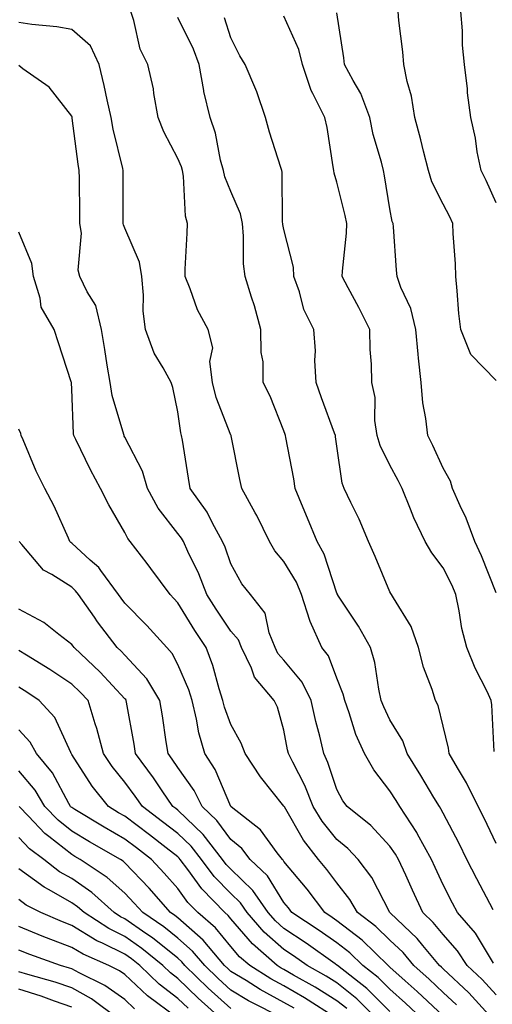
# Model space of a CAD drawing. Units: inches. Extents: x 1031843 to 1034483, y 7234538 to 7237178.
# Drawn here: x 1033998 to 1034087, y 7235125 to 7235310 of the extents above; entities that cross this region are included whole.
import ezdxf

# ---------------------------------------------------------------- set-up
doc = ezdxf.new("R2010")
doc.units = ezdxf.units.IN
doc.header["$MEASUREMENT"] = 0
doc.layers.add('Contour_10317234', color=7, linetype='Continuous', true_color=0xf88027)

msp = doc.modelspace()

# ---------------------------------------------------------------- linework, layer by layer
at = {"layer": 'Contour_10317234'}
for points in [[(1034087.58, 7235132.39, 2937), (1034084.16, 7235138.03, 2937), (1034080.76, 7235141.92, 2937), (1034079.83, 7235143.69, 2937), (1034078.05, 7235147.14, 2937), (1034076.55, 7235150.43, 2937), (1034075.86, 7235151.92, 2937), (1034073.26, 7235156.71, 2937), (1034073.13, 7235156.99, 2937), (1034069.91, 7235161.92, 2937), (1034069.2, 7235163.08, 2937), (1034068.05, 7235164.91, 2937), (1034064.98, 7235168.85, 2937), (1034063.23, 7235171.92, 2937), (1034061.64, 7235175.5, 2937), (1034060.37, 7235179.6, 2937), (1034059.51, 7235181.92, 2937), (1034059.24, 7235183.11, 2937), (1034058.05, 7235186.14, 2937), (1034056.45, 7235190.33, 2937), (1034055.22, 7235191.92, 2937), (1034052.97, 7235196.83, 2937), (1034052.93, 7235197.05, 2937), (1034051.39, 7235201.92, 2937), (1034050.41, 7235204.28, 2937), (1034048.05, 7235208.15, 2937), (1034046.33, 7235210.19, 2937), (1034045.3, 7235211.92, 2937), (1034042.93, 7235216.81, 2937), (1034042.64, 7235217.34, 2937), (1034040.12, 7235221.92, 2937), (1034039.75, 7235223.63, 2937), (1034038.09, 7235231.87, 2937), (1034038.09, 7235231.92, 2937), (1034038.07, 7235231.95, 2937), (1034038.05, 7235231.99, 2937), (1034035.24, 7235239.11, 2937), (1034034.57, 7235241.92, 2937), (1034034.1, 7235245.88, 2937), (1034034.61, 7235248.47, 2937), (1034033.73, 7235251.92, 2937), (1034031.78, 7235255.65, 2937), (1034030.39, 7235259.59, 2937), (1034029.42, 7235261.92, 2937), (1034029.44, 7235263.32, 2937), (1034029.83, 7235270.13, 2937), (1034029.89, 7235271.92, 2937), (1034029.46, 7235273.34, 2937), (1034029.14, 7235280.84, 2937), (1034028.93, 7235281.92, 2937), (1034028.73, 7235282.6, 2937), (1034028.05, 7235284.2, 2937), (1034025.37, 7235289.25, 2937), (1034024.34, 7235291.92, 2937), (1034023.52, 7235296.45, 2937), (1034023.44, 7235297.32, 2937), (1034022.39, 7235301.92, 2937), (1034020.94, 7235304.8, 2937), (1034019.75, 7235310.23, 2937), (1034019.16, 7235311.92, 2937)], [(1034087.52, 7235142.45, 2936), (1034084.4, 7235148.27, 2936), (1034082.52, 7235151.92, 2936), (1034081.08, 7235154.94, 2936), (1034078.05, 7235160.69, 2936), (1034077.64, 7235161.51, 2936), (1034077.37, 7235161.92, 2936), (1034076.35, 7235163.62, 2936), (1034073.89, 7235167.77, 2936), (1034071.31, 7235171.92, 2936), (1034070.45, 7235174.32, 2936), (1034068.05, 7235178.31, 2936), (1034066.86, 7235180.73, 2936), (1034066.41, 7235181.92, 2936), (1034065.92, 7235184.06, 2936), (1034065.22, 7235189.1, 2936), (1034064.38, 7235191.92, 2936), (1034062.09, 7235195.96, 2936), (1034058.36, 7235201.6, 2936), (1034058.17, 7235201.92, 2936), (1034058.13, 7235202, 2936), (1034058.05, 7235202.18, 2936), (1034055.63, 7235209.51, 2936), (1034054.32, 7235211.92, 2936), (1034052.48, 7235216.35, 2936), (1034051.7, 7235218.28, 2936), (1034050.2, 7235221.92, 2936), (1034049.91, 7235223.77, 2936), (1034048.4, 7235231.57, 2936), (1034048.34, 7235231.92, 2936), (1034048.26, 7235232.13, 2936), (1034048.05, 7235232.79, 2936), (1034045.47, 7235239.34, 2936), (1034044.16, 7235241.92, 2936), (1034044.12, 7235245.86, 2936), (1034043.75, 7235247.61, 2936), (1034043.71, 7235251.92, 2936), (1034042.52, 7235256.39, 2936), (1034041.92, 7235258.05, 2936), (1034040.73, 7235261.92, 2936), (1034040.45, 7235264.32, 2936), (1034040.43, 7235269.55, 2936), (1034040.22, 7235271.92, 2936), (1034039.89, 7235273.75, 2936), (1034038.05, 7235277.98, 2936), (1034036.88, 7235280.74, 2936), (1034036.64, 7235281.92, 2936), (1034036.1, 7235283.87, 2936), (1034035.14, 7235289.01, 2936), (1034034.12, 7235291.92, 2936), (1034032.95, 7235296.82, 2936), (1034032.93, 7235297.03, 2936), (1034032.05, 7235301.92, 2936), (1034030.98, 7235304.85, 2936), (1034028.05, 7235310.83, 2936)], [(1034088.05, 7235154.93, 2935), (1034085.84, 7235159.71, 2935), (1034084.71, 7235161.92, 2935), (1034082.5, 7235166.37, 2935), (1034080.76, 7235169.2, 2935), (1034079.2, 7235171.92, 2935), (1034079.07, 7235172.93, 2935), (1034078.05, 7235177.07, 2935), (1034077.11, 7235180.98, 2935), (1034076.62, 7235181.92, 2935), (1034075.98, 7235183.98, 2935), (1034074.36, 7235188.24, 2935), (1034073.44, 7235191.92, 2935), (1034072.05, 7235195.92, 2935), (1034068.69, 7235201.29, 2935), (1034068.34, 7235201.92, 2935), (1034068.23, 7235202.1, 2935), (1034068.05, 7235202.43, 2935), (1034065.24, 7235209.11, 2935), (1034064.03, 7235211.92, 2935), (1034062.25, 7235216.12, 2935), (1034060.65, 7235219.31, 2935), (1034059.44, 7235221.92, 2935), (1034059.03, 7235222.91, 2935), (1034058.05, 7235229.9, 2935), (1034057.8, 7235231.68, 2935), (1034057.76, 7235231.92, 2935), (1034057.6, 7235232.37, 2935), (1034055.16, 7235239.03, 2935), (1034054.16, 7235241.92, 2935), (1034053.89, 7235246.09, 2935), (1034054.03, 7235247.9, 2935), (1034053.66, 7235251.92, 2935), (1034051.8, 7235255.68, 2935), (1034050.96, 7235259.01, 2935), (1034049.92, 7235261.92, 2935), (1034049.83, 7235263.7, 2935), (1034048.05, 7235270.79, 2935), (1034047.85, 7235271.73, 2935), (1034047.85, 7235271.92, 2935), (1034047.8, 7235272.16, 2935), (1034047.74, 7235281.61, 2935), (1034047.64, 7235281.92, 2935), (1034047.48, 7235282.49, 2935), (1034045.34, 7235289.2, 2935), (1034044.59, 7235291.92, 2935), (1034042.95, 7235296.81, 2935), (1034042.74, 7235297.23, 2935), (1034040.75, 7235301.92, 2935), (1034039.71, 7235303.58, 2935), (1034038.05, 7235306.96, 2935), (1034036.86, 7235310.73, 2935)], [(1034087.7, 7235172.28, 2934), (1034087.27, 7235181.14, 2934), (1034087.15, 7235181.92, 2934), (1034086.35, 7235183.63, 2934), (1034084.12, 7235188, 2934), (1034082.54, 7235191.92, 2934), (1034081.62, 7235195.5, 2934), (1034081.12, 7235198.85, 2934), (1034080.45, 7235201.92, 2934), (1034079.75, 7235203.61, 2934), (1034078.05, 7235206.98, 2934), (1034075.92, 7235209.78, 2934), (1034074.71, 7235211.92, 2934), (1034072.52, 7235216.4, 2934), (1034071.94, 7235218.04, 2934), (1034070.34, 7235221.92, 2934), (1034069.59, 7235223.47, 2934), (1034068.05, 7235226.35, 2934), (1034066.17, 7235230.04, 2934), (1034065.65, 7235231.92, 2934), (1034065.22, 7235234.75, 2934), (1034065.24, 7235239.12, 2934), (1034064.61, 7235241.92, 2934), (1034064.57, 7235245.4, 2934), (1034064.3, 7235248.17, 2934), (1034064.26, 7235251.92, 2934), (1034062.19, 7235256.06, 2934), (1034060.16, 7235259.82, 2934), (1034059.05, 7235261.92, 2934), (1034059.07, 7235262.95, 2934), (1034059.87, 7235270.11, 2934), (1034059.91, 7235271.92, 2934), (1034059.59, 7235273.46, 2934), (1034058.05, 7235279.76, 2934), (1034057.54, 7235281.41, 2934), (1034057.46, 7235281.92, 2934), (1034057.33, 7235282.65, 2934), (1034056.21, 7235290.08, 2934), (1034055.78, 7235291.92, 2934), (1034053.5, 7235296.47, 2934), (1034053.17, 7235297.04, 2934), (1034051.57, 7235301.92, 2934), (1034050.88, 7235304.74, 2934), (1034048.05, 7235311.08, 2934)], [(1034088.05, 7235202.24, 2933), (1034085.32, 7235209.2, 2933), (1034084.03, 7235211.92, 2933), (1034082.44, 7235216.32, 2933), (1034081.29, 7235218.68, 2933), (1034079.87, 7235221.92, 2933), (1034079.44, 7235223.3, 2933), (1034078.05, 7235225.74, 2933), (1034076.16, 7235230.03, 2933), (1034075.18, 7235231.92, 2933), (1034074.83, 7235235.13, 2933), (1034074.24, 7235238.11, 2933), (1034073.91, 7235241.92, 2933), (1034073.46, 7235246.5, 2933), (1034073.38, 7235247.25, 2933), (1034072.95, 7235251.92, 2933), (1034072.01, 7235255.88, 2933), (1034070.12, 7235259.85, 2933), (1034069.4, 7235261.92, 2933), (1034069.28, 7235263.15, 2933), (1034068.69, 7235271.28, 2933), (1034068.64, 7235271.92, 2933), (1034068.46, 7235272.34, 2933), (1034068.05, 7235274.68, 2933), (1034067.03, 7235280.9, 2933), (1034066.82, 7235281.92, 2933), (1034066.45, 7235283.53, 2933), (1034064.87, 7235288.74, 2933), (1034064.26, 7235291.92, 2933), (1034062.56, 7235296.44, 2933), (1034061.08, 7235298.89, 2933), (1034059.48, 7235301.92, 2933), (1034059.32, 7235303.19, 2933), (1034058.05, 7235311.67, 2933)], [(1034088.05, 7235242.33, 2932), (1034083.32, 7235247.2, 2932), (1034081.41, 7235251.92, 2932), (1034081.06, 7235254.93, 2932), (1034080.75, 7235259.22, 2932), (1034080.45, 7235261.92, 2932), (1034080.43, 7235264.3, 2932), (1034079.94, 7235270.03, 2932), (1034079.92, 7235271.92, 2932), (1034079.32, 7235273.2, 2932), (1034078.05, 7235275.61, 2932), (1034075.94, 7235279.8, 2932), (1034075.32, 7235281.92, 2932), (1034074.36, 7235285.61, 2932), (1034073.89, 7235287.75, 2932), (1034072.72, 7235291.92, 2932), (1034072.09, 7235295.96, 2932), (1034071.27, 7235298.7, 2932), (1034070.65, 7235301.92, 2932), (1034070.49, 7235304.35, 2932), (1034069.71, 7235310.26, 2932), (1034069.59, 7235311.92, 2932)], [(1034088.05, 7235275.83, 2931), (1034086.17, 7235280.04, 2931), (1034085.22, 7235281.92, 2931), (1034084.51, 7235285.45, 2931), (1034084.18, 7235288.06, 2931), (1034083.3, 7235291.92, 2931), (1034082.68, 7235296.56, 2931), (1034082.64, 7235297.32, 2931), (1034082.11, 7235301.92, 2931), (1034081.72, 7235305.59, 2931), (1034081.72, 7235308.26, 2931), (1034081.39, 7235311.92, 2931)], [(1034088.05, 7235126.38, 2938), (1034085.43, 7235129.31, 2938), (1034082.62, 7235131.92, 2938), (1034080.8, 7235134.67, 2938), (1034078.05, 7235137.76, 2938), (1034076.19, 7235140.06, 2938), (1034074.24, 7235141.92, 2938), (1034072.29, 7235146.17, 2938), (1034071.02, 7235148.96, 2938), (1034069.65, 7235151.92, 2938), (1034069.09, 7235152.96, 2938), (1034068.05, 7235154.47, 2938), (1034064.46, 7235158.33, 2938), (1034059.96, 7235161.92, 2938), (1034059.14, 7235163.01, 2938), (1034058.05, 7235165.12, 2938), (1034056.35, 7235170.22, 2938), (1034055.55, 7235171.92, 2938), (1034054.79, 7235175.19, 2938), (1034054.07, 7235177.94, 2938), (1034053.21, 7235181.92, 2938), (1034051.49, 7235185.37, 2938), (1034048.05, 7235189.51, 2938), (1034046.92, 7235190.79, 2938), (1034046.37, 7235191.92, 2938), (1034045.26, 7235194.71, 2938), (1034044.51, 7235198.39, 2938), (1034041.72, 7235201.92, 2938), (1034040.08, 7235203.94, 2938), (1034038.05, 7235207.74, 2938), (1034036.98, 7235210.85, 2938), (1034036.49, 7235211.92, 2938), (1034034.57, 7235215.39, 2938), (1034033.58, 7235217.44, 2938), (1034030.37, 7235221.92, 2938), (1034030.04, 7235223.9, 2938), (1034028.89, 7235231.08, 2938), (1034028.73, 7235231.92, 2938), (1034028.58, 7235232.45, 2938), (1034028.05, 7235236.4, 2938), (1034027.11, 7235240.98, 2938), (1034026.76, 7235241.92, 2938), (1034025.3, 7235244.67, 2938), (1034023.58, 7235247.46, 2938), (1034021.94, 7235251.92, 2938), (1034021.53, 7235255.4, 2938), (1034021.57, 7235258.4, 2938), (1034021.23, 7235261.92, 2938), (1034020.8, 7235264.67, 2938), (1034018.05, 7235271.08, 2938), (1034017.78, 7235271.66, 2938), (1034017.74, 7235271.92, 2938), (1034017.74, 7235272.23, 2938), (1034017.76, 7235281.63, 2938), (1034017.76, 7235281.92, 2938), (1034017.68, 7235282.29, 2938), (1034015.86, 7235289.72, 2938), (1034015.47, 7235291.92, 2938), (1034014.73, 7235295.25, 2938), (1034014.12, 7235297.98, 2938), (1034013.23, 7235301.92, 2938), (1034011.57, 7235305.43, 2938), (1034008.05, 7235308.52, 2938), (1034005.2, 7235309.07, 2938), (1034000.49, 7235309.48, 2938), (1033998.05, 7235309.87, 2938)], [(1034087.31, 7235121.92, 2939), (1034082.91, 7235126.79, 2939), (1034078.05, 7235131.31, 2939), (1034077.74, 7235131.61, 2939), (1034077.39, 7235131.92, 2939), (1034074.26, 7235135.7, 2939), (1034073.19, 7235137.05, 2939), (1034068.07, 7235141.89, 2939), (1034068.05, 7235141.92, 2939), (1034064.65, 7235148.51, 2939), (1034062.07, 7235151.92, 2939), (1034060.12, 7235153.99, 2939), (1034058.05, 7235155.7, 2939), (1034055.28, 7235159.15, 2939), (1034053.56, 7235161.92, 2939), (1034052, 7235165.88, 2939), (1034049.71, 7235170.27, 2939), (1034048.91, 7235171.92, 2939), (1034048.75, 7235172.62, 2939), (1034048.05, 7235176.34, 2939), (1034046.82, 7235180.69, 2939), (1034046.21, 7235181.92, 2939), (1034042.48, 7235186.36, 2939), (1034041.92, 7235188.05, 2939), (1034040.06, 7235191.92, 2939), (1034039.5, 7235193.36, 2939), (1034038.05, 7235195.04, 2939), (1034035.26, 7235199.14, 2939), (1034033.52, 7235201.92, 2939), (1034032, 7235205.86, 2939), (1034029.92, 7235210.05, 2939), (1034029.09, 7235211.92, 2939), (1034028.71, 7235212.58, 2939), (1034028.05, 7235213.47, 2939), (1034024.32, 7235218.2, 2939), (1034022.31, 7235221.92, 2939), (1034021.37, 7235225.23, 2939), (1034018.05, 7235231.63, 2939), (1034017.95, 7235231.81, 2939), (1034017.89, 7235231.92, 2939), (1034017.85, 7235232.12, 2939), (1034015.63, 7235239.5, 2939), (1034015.26, 7235241.92, 2939), (1034014.73, 7235245.23, 2939), (1034014.28, 7235248.15, 2939), (1034013.67, 7235251.92, 2939), (1034012.6, 7235256.47, 2939), (1034010.94, 7235259.03, 2939), (1034009.57, 7235261.92, 2939), (1034009.26, 7235263.13, 2939), (1034009.85, 7235270.11, 2939), (1034009.57, 7235271.92, 2939), (1034009.57, 7235273.44, 2939), (1034009.48, 7235280.49, 2939), (1034009.46, 7235281.92, 2939), (1034009.22, 7235283.1, 2939), (1034008.13, 7235291.84, 2939), (1034008.11, 7235291.92, 2939), (1034008.11, 7235291.97, 2939), (1034008.05, 7235292.19, 2939), (1034003.79, 7235297.66, 2939), (1033998.83, 7235301.14, 2939), (1033998.05, 7235301.73, 2939)], [(1034080.61, 7235124.48, 2940), (1034078.05, 7235126.86, 2940), (1034075.45, 7235129.33, 2940), (1034072.54, 7235131.92, 2940), (1034070.51, 7235134.38, 2940), (1034068.05, 7235136.72, 2940), (1034065.41, 7235139.28, 2940), (1034061.92, 7235141.92, 2940), (1034060.51, 7235144.38, 2940), (1034058.05, 7235147.5, 2940), (1034056.17, 7235150.05, 2940), (1034054.59, 7235151.92, 2940), (1034051.72, 7235155.6, 2940), (1034048.13, 7235161.84, 2940), (1034048.09, 7235161.92, 2940), (1034048.07, 7235161.94, 2940), (1034048.05, 7235161.98, 2940), (1034043.62, 7235167.5, 2940), (1034040.71, 7235171.92, 2940), (1034040, 7235173.86, 2940), (1034038.05, 7235177.39, 2940), (1034036.82, 7235180.7, 2940), (1034036.55, 7235181.92, 2940), (1034035.82, 7235184.15, 2940), (1034034.67, 7235188.54, 2940), (1034033.38, 7235191.92, 2940), (1034031.25, 7235195.12, 2940), (1034028.05, 7235200.35, 2940), (1034027.31, 7235201.17, 2940), (1034026.59, 7235201.92, 2940), (1034022.95, 7235206.81, 2940), (1034022.23, 7235207.75, 2940), (1034019.03, 7235211.92, 2940), (1034018.6, 7235212.48, 2940), (1034018.05, 7235213.66, 2940), (1034015.02, 7235218.88, 2940), (1034013.48, 7235221.92, 2940), (1034011.57, 7235225.43, 2940), (1034008.81, 7235231.16, 2940), (1034008.42, 7235231.92, 2940), (1034008.36, 7235232.23, 2940), (1034008.05, 7235240.69, 2940), (1034007.99, 7235241.86, 2940), (1034007.97, 7235241.92, 2940), (1034007.93, 7235242.05, 2940), (1034005.53, 7235249.4, 2940), (1034004.71, 7235251.92, 2940), (1034002.29, 7235256.16, 2940), (1034002.09, 7235257.87, 2940), (1034000.82, 7235261.92, 2940), (1034000.51, 7235264.38, 2940), (1033998.05, 7235270.31, 2940)], [(1034078.05, 7235122.41, 2941), (1034073.17, 7235127.05, 2941), (1034070.92, 7235129.04, 2941), (1034068.05, 7235131.61, 2941), (1034067.89, 7235131.76, 2941), (1034067.7, 7235131.92, 2941), (1034062.8, 7235136.68, 2941), (1034058.05, 7235140.38, 2941), (1034057.13, 7235141.01, 2941), (1034055.76, 7235141.92, 2941), (1034052.44, 7235146.32, 2941), (1034048.05, 7235151.55, 2941), (1034047.91, 7235151.78, 2941), (1034047.76, 7235151.92, 2941), (1034046.78, 7235153.2, 2941), (1034043.66, 7235157.54, 2941), (1034038.11, 7235161.87, 2941), (1034038.05, 7235161.91, 2941), (1034038.03, 7235161.94, 2941), (1034035.06, 7235168.94, 2941), (1034033.11, 7235171.92, 2941), (1034031.98, 7235175.84, 2941), (1034031.59, 7235178.38, 2941), (1034030.75, 7235181.92, 2941), (1034030.1, 7235183.97, 2941), (1034028.05, 7235188.73, 2941), (1034026.96, 7235190.82, 2941), (1034025.96, 7235191.92, 2941), (1034022.17, 7235196.05, 2941), (1034018.05, 7235200.3, 2941), (1034017.35, 7235201.22, 2941), (1034016.84, 7235201.92, 2941), (1034013.5, 7235206.47, 2941), (1034013.13, 7235207.01, 2941), (1034011.53, 7235208.44, 2941), (1034008.05, 7235211.62, 2941), (1034007.87, 7235211.73, 2941), (1034007.7, 7235211.92, 2941), (1034007.39, 7235212.58, 2941), (1034004.71, 7235218.58, 2941), (1034002.93, 7235221.92, 2941), (1034001.35, 7235225.22, 2941), (1033998.85, 7235231.13, 2941), (1033998.5, 7235231.92, 2941), (1033998.42, 7235232.28, 2941), (1033998.05, 7235233.11, 2941)], [(1034074.03, 7235121.92, 2942), (1034070.96, 7235124.84, 2942), (1034068.05, 7235127.44, 2942), (1034065.8, 7235129.67, 2942), (1034062.93, 7235131.92, 2942), (1034060.45, 7235134.32, 2942), (1034058.05, 7235136.2, 2942), (1034054.69, 7235138.55, 2942), (1034049.57, 7235141.92, 2942), (1034048.91, 7235142.79, 2942), (1034048.05, 7235143.81, 2942), (1034044.94, 7235148.82, 2942), (1034041.7, 7235151.92, 2942), (1034040.1, 7235153.98, 2942), (1034038.05, 7235155.67, 2942), (1034035.39, 7235159.27, 2942), (1034032.6, 7235161.92, 2942), (1034031.1, 7235164.97, 2942), (1034028.05, 7235169.29, 2942), (1034027, 7235170.87, 2942), (1034026.21, 7235171.92, 2942), (1034025.86, 7235174.1, 2942), (1034025.16, 7235179.02, 2942), (1034024.67, 7235181.92, 2942), (1034022.17, 7235186.04, 2942), (1034018.05, 7235190.49, 2942), (1034017.37, 7235191.23, 2942), (1034016.62, 7235191.92, 2942), (1034012.91, 7235196.78, 2942), (1034012.31, 7235197.66, 2942), (1034009.3, 7235201.92, 2942), (1034008.77, 7235202.64, 2942), (1034008.05, 7235203.31, 2942), (1034004.26, 7235205.71, 2942), (1034002.68, 7235206.54, 2942), (1033998.6, 7235211.37, 2942), (1033998.11, 7235211.92, 2942)], [(1034068.05, 7235123.26, 2943), (1034063.71, 7235127.58, 2943), (1034058.15, 7235131.92, 2943), (1034058.11, 7235131.97, 2943), (1034058.05, 7235132.01, 2943), (1034057.74, 7235132.22, 2943), (1034052.25, 7235136.12, 2943), (1034048.05, 7235138.91, 2943), (1034046.45, 7235140.33, 2943), (1034045.06, 7235141.92, 2943), (1034042.21, 7235146.08, 2943), (1034038.05, 7235150.08, 2943), (1034037.15, 7235151.01, 2943), (1034036.47, 7235151.92, 2943), (1034032.8, 7235156.67, 2943), (1034028.05, 7235161.21, 2943), (1034027.64, 7235161.52, 2943), (1034027.11, 7235161.92, 2943), (1034025.06, 7235164.9, 2943), (1034023.44, 7235167.31, 2943), (1034020.08, 7235171.92, 2943), (1034019.79, 7235173.67, 2943), (1034018.36, 7235181.6, 2943), (1034018.32, 7235181.92, 2943), (1034018.21, 7235182.09, 2943), (1034018.05, 7235182.26, 2943), (1034013.38, 7235187.25, 2943), (1034008.48, 7235191.92, 2943), (1034008.28, 7235192.15, 2943), (1034008.05, 7235192.51, 2943), (1034005.57, 7235194.41, 2943), (1034002.78, 7235196.66, 2943), (1033998.05, 7235199.18, 2943)], [(1034065.51, 7235121.92, 2944), (1034061.78, 7235125.64, 2944), (1034058.05, 7235128.63, 2944), (1034056.02, 7235129.9, 2944), (1034052.41, 7235131.92, 2944), (1034049.85, 7235133.73, 2944), (1034048.05, 7235134.93, 2944), (1034044.34, 7235138.22, 2944), (1034041.12, 7235141.92, 2944), (1034039.87, 7235143.74, 2944), (1034038.05, 7235145.48, 2944), (1034034.89, 7235148.75, 2944), (1034032.48, 7235151.92, 2944), (1034030.55, 7235154.42, 2944), (1034028.05, 7235156.81, 2944), (1034025.16, 7235159.04, 2944), (1034021.35, 7235161.92, 2944), (1034020, 7235163.88, 2944), (1034018.05, 7235166.53, 2944), (1034015.63, 7235169.49, 2944), (1034014.01, 7235171.92, 2944), (1034012.78, 7235176.65, 2944), (1034012.46, 7235177.52, 2944), (1034011.1, 7235181.92, 2944), (1034009.61, 7235183.49, 2944), (1034008.05, 7235184.99, 2944), (1034003.89, 7235187.75, 2944), (1033999.5, 7235190.48, 2944), (1033998.05, 7235191.39, 2944)], [(1034059.91, 7235123.78, 2945), (1034058.05, 7235125.27, 2945), (1034053.97, 7235127.83, 2945), (1034049.85, 7235130.13, 2945), (1034048.05, 7235131.16, 2945), (1034047.56, 7235131.42, 2945), (1034046.78, 7235131.92, 2945), (1034042.11, 7235135.99, 2945), (1034038.05, 7235140.75, 2945), (1034037.52, 7235141.39, 2945), (1034036.9, 7235141.92, 2945), (1034032.54, 7235146.41, 2945), (1034029.91, 7235150.07, 2945), (1034028.5, 7235151.92, 2945), (1034028.3, 7235152.17, 2945), (1034028.05, 7235152.42, 2945), (1034025.86, 7235154.11, 2945), (1034022.7, 7235156.56, 2945), (1034018.05, 7235160.08, 2945), (1034016.88, 7235160.76, 2945), (1034014.94, 7235161.92, 2945), (1034011.88, 7235165.75, 2945), (1034008.05, 7235171.76, 2945), (1034007.99, 7235171.87, 2945), (1034007.95, 7235171.92, 2945), (1034007.84, 7235172.13, 2945), (1034004.83, 7235178.7, 2945), (1034001.9, 7235181.92, 2945), (1033999.59, 7235183.47, 2945), (1033998.05, 7235184.45, 2945)], [(1034058.03, 7235121.92, 2946), (1034051.96, 7235125.82, 2946), (1034048.05, 7235128.06, 2946), (1034045.55, 7235129.41, 2946), (1034041.59, 7235131.92, 2946), (1034039.69, 7235133.57, 2946), (1034038.05, 7235135.5, 2946), (1034035.16, 7235139.02, 2946), (1034031.8, 7235141.92, 2946), (1034029.94, 7235143.82, 2946), (1034028.05, 7235146.44, 2946), (1034025.49, 7235149.36, 2946), (1034023.07, 7235151.92, 2946), (1034020.24, 7235154.11, 2946), (1034018.05, 7235155.77, 2946), (1034014.16, 7235158.02, 2946), (1034008.6, 7235161.38, 2946), (1034008.05, 7235161.71, 2946), (1034007.93, 7235161.79, 2946), (1034007.82, 7235161.92, 2946), (1034007.46, 7235162.52, 2946), (1034004.38, 7235168.25, 2946), (1034001.41, 7235171.92, 2946), (1034000.2, 7235174.07, 2946), (1033998.05, 7235176.38, 2946)], [(1034049.98, 7235123.85, 2947), (1034048.05, 7235124.97, 2947), (1034043.54, 7235127.4, 2947), (1034040.9, 7235129.07, 2947), (1034038.05, 7235130.81, 2947), (1034037.46, 7235131.33, 2947), (1034036.86, 7235131.92, 2947), (1034032.82, 7235136.69, 2947), (1034028.05, 7235140.89, 2947), (1034027.48, 7235141.35, 2947), (1034026.64, 7235141.92, 2947), (1034022.62, 7235146.49, 2947), (1034018.05, 7235151.3, 2947), (1034017.72, 7235151.59, 2947), (1034017.23, 7235151.92, 2947), (1034011.39, 7235155.27, 2947), (1034008.05, 7235157.27, 2947), (1034005.45, 7235159.32, 2947), (1034002.97, 7235161.92, 2947), (1034001.14, 7235165.01, 2947), (1033998.05, 7235168.68, 2947)], [(1034047.95, 7235121.92, 2948), (1034041.39, 7235125.26, 2948), (1034038.05, 7235127.3, 2948), (1034035.63, 7235129.49, 2948), (1034033.13, 7235131.92, 2948), (1034030.8, 7235134.66, 2948), (1034028.05, 7235137.09, 2948), (1034025.37, 7235139.23, 2948), (1034021.41, 7235141.92, 2948), (1034019.83, 7235143.71, 2948), (1034018.05, 7235145.58, 2948), (1034014.69, 7235148.55, 2948), (1034009.61, 7235151.92, 2948), (1034008.62, 7235152.5, 2948), (1034008.05, 7235152.84, 2948), (1034003.71, 7235156.26, 2948), (1034002.95, 7235156.83, 2948), (1033999.85, 7235160.12, 2948), (1033998.13, 7235161.92, 2948)], [(1034038.05, 7235123.8, 2949), (1034033.77, 7235127.65, 2949), (1034029.38, 7235131.92, 2949), (1034028.77, 7235132.64, 2949), (1034028.05, 7235133.28, 2949), (1034023.25, 7235137.12, 2949), (1034022.01, 7235137.95, 2949), (1034018.05, 7235140.73, 2949), (1034017.25, 7235141.12, 2949), (1034016.02, 7235141.92, 2949), (1034011.82, 7235145.68, 2949), (1034008.05, 7235148.32, 2949), (1034005.75, 7235149.63, 2949), (1034002.74, 7235151.92, 2949), (1034000.06, 7235153.94, 2949), (1033998.05, 7235156.07, 2949)], [(1034036.17, 7235121.92, 2950), (1034031.9, 7235125.77, 2950), (1034028.05, 7235129.49, 2950), (1034026.66, 7235130.54, 2950), (1034025.24, 7235131.92, 2950), (1034021.27, 7235135.14, 2950), (1034018.05, 7235137.4, 2950), (1034015.02, 7235138.88, 2950), (1034010.35, 7235141.92, 2950), (1034009.14, 7235143.01, 2950), (1034008.05, 7235143.78, 2950), (1034003.75, 7235146.22, 2950), (1034002.82, 7235146.7, 2950), (1033998.05, 7235150.16, 2950)], [(1034029.98, 7235123.85, 2951), (1034028.05, 7235125.72, 2951), (1034024.53, 7235128.39, 2951), (1034020.86, 7235131.92, 2951), (1034019.32, 7235133.18, 2951), (1034018.05, 7235134.07, 2951), (1034013.83, 7235136.14, 2951), (1034012.74, 7235136.61, 2951), (1034008.05, 7235139.47, 2951), (1034006.27, 7235140.14, 2951), (1034002.19, 7235141.92, 2951), (1033999.46, 7235143.33, 2951), (1033998.05, 7235144.35, 2951)], [(1034027.91, 7235122.07, 2952), (1034022.29, 7235126.17, 2952), (1034018.05, 7235130.23, 2952), (1034017.07, 7235130.94, 2952), (1034015.04, 7235131.92, 2952), (1034010.18, 7235134.04, 2952), (1034008.05, 7235135.34, 2952), (1034003.26, 7235137.14, 2952), (1034002.48, 7235137.49, 2952), (1033998.05, 7235139.3, 2952)], [(1034019.87, 7235123.74, 2953), (1034018.05, 7235125.48, 2953), (1034014.3, 7235128.18, 2953), (1034009.44, 7235130.53, 2953), (1034008.05, 7235131.3, 2953), (1034007.58, 7235131.45, 2953), (1034005.92, 7235131.92, 2953), (1034000.1, 7235133.97, 2953), (1033998.05, 7235134.81, 2953)], [(1034016.7, 7235121.92, 2954), (1034011.78, 7235125.65, 2954), (1034008.05, 7235127.69, 2954), (1034004.89, 7235128.76, 2954), (1033999.77, 7235130.2, 2954), (1033998.05, 7235130.74, 2954)], [(1034008.05, 7235124.09, 2955), (1034004.77, 7235125.2, 2955), (1034002.25, 7235126.12, 2955), (1033998.05, 7235127.43, 2955)]]:
    msp.add_polyline3d(points, dxfattribs=at)

doc.saveas('drawing.dxf')
